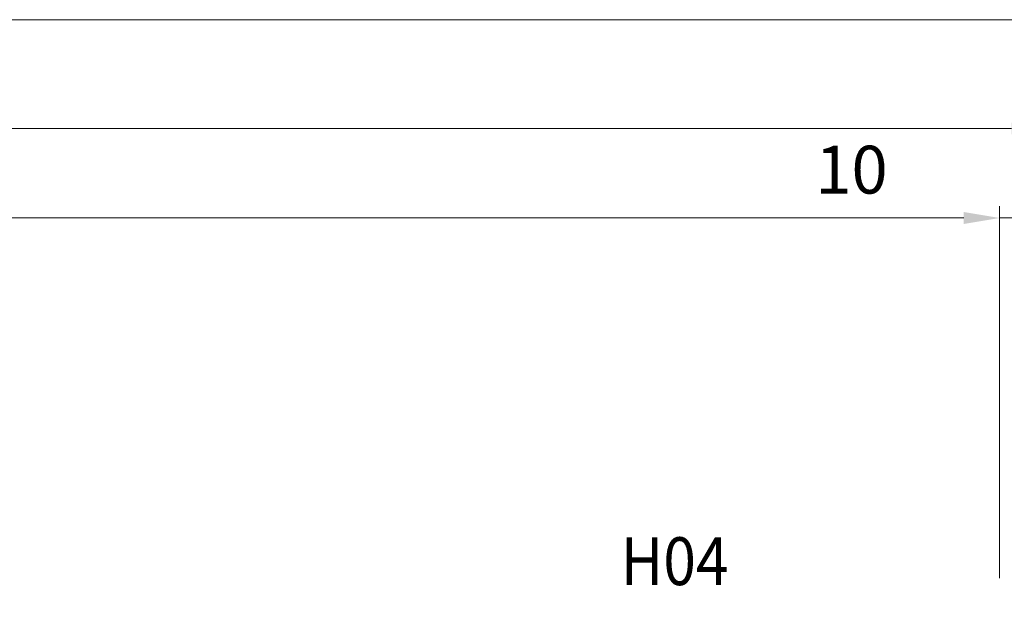
# Model space of a CAD drawing. Units: millimetres. Extents: x 0 to 19687, y 0 to 20038.
# Drawn here: x 4592 to 4798, y 10664 to 10790 of the extents above; entities that cross this region are included whole.
import ezdxf

# ---------------------------------------------------------------- set-up
doc = ezdxf.new("R2010")
doc.units = ezdxf.units.MM
doc.header["$PDMODE"] = 3
doc.header["$PDSIZE"] = 1
doc.layers.get('0').update_dxf_attribs({"linetype": 'CONTINUOUS', "lineweight": 5})
doc.layers.get('Defpoints').update_dxf_attribs({"linetype": 'CONTINUOUS', "lineweight": 0})
doc.layers.add('2 Niet printen', color=243, linetype='CONTINUOUS', lineweight=9, plot=False)
doc.layers.add("Storax block's", color=7, linetype='CONTINUOUS', lineweight=20)
doc.layers.add('Storax-maatvoering-Detail', color=24, linetype='CONTINUOUS', lineweight=5)
doc.styles.add('ST-MV', font='arial.ttf', dxfattribs={"width": 0.8})
doc.styles.add('ST2-5', font='tahoma.ttf', dxfattribs={"width": 0.9, "height": 10})
doc.dimstyles.new('H-1-005', dxfattribs={"dimscale": 5, "dimtxt": 2, "dimasz": 1.5, "dimexe": 0.5, "dimexo": 3, "dimgap": 1, "dimtad": 1, "dimdec": 1, "dimzin": 9, "dimdsep": 46, "dimtxsty": 'ST-MV', "dimcen": 5, "dimclrd": 256, "dimclre": 256, "dimclrt": 160, "dimadec": 1, "dimazin": 2, "dimtfac": 1, "dimtdec": 1, "dimtix": 1, "dimtmove": 0, "dimatfit": 1, "dimfxl": 1, "dimtfill": 1, "dimtolj": 1, "dimtzin": 0, "dimlwd": -1, "dimlwe": -1, "dimarcsym": 0})

# ---------------------------------------------------------------- blocks, each defined once
blk = doc.blocks.new('*D2267')
at = {"layer": 'Defpoints', "color": 0, "transparency": 16777216}
for p in [(1516.141288019542, 729.4394711482928), (616.1412880195421, 639.1038114889488), (1516.141288019542, 639.1038114889488)]:
    blk.add_point(p, dxfattribs=at)
at = {"layer": 'Storax-maatvoering-Detail', "transparency": 16777216}
for p, q in [((616.1412880195421, 654.1038114889488), (616.1412880195421, 731.9394711482928)), ((1516.141288019542, 654.1038114889488), (1516.141288019542, 731.9394711482928)), ((623.6412880195421, 729.4394711482928), (1508.641288019542, 729.4394711482928))]:
    blk.add_line(p, q, dxfattribs=at)
for points in [[(623.6412880195421, 730.6894711482928), (623.6412880195421, 728.1894711482928), (616.1412880195421, 729.4394711482928)], [(1508.641288019542, 730.6894711482928), (1508.641288019542, 728.1894711482928), (1516.141288019542, 729.4394711482928)]]:
    blk.add_solid(points, dxfattribs=at)
at = {"layer": 'Storax-maatvoering-Detail', "color": 160, "transparency": 16777216, "insert": (1066.141288019542, 739.5452010255098), "char_height": 10, "attachment_point": 5, "style": 'ST-MV', "bg_fill": 3, "box_fill_scale": 1.1, "bg_fill_color": 256, "bg_fill_true_color": 13158600, "bg_fill_transparency": 0}
blk.add_mtext('\\A1;900', dxfattribs=at)
blk = doc.blocks.new('*D2268')
at = {"layer": 'Defpoints', "color": 0, "transparency": 16777216}
for p in [(1586.141288019542, 770.9014254850554), (546.1412880195421, 696.0038114889358), (1586.141288019542, 696.000856745075)]:
    blk.add_point(p, dxfattribs=at)
at = {"layer": 'Storax-maatvoering-Detail', "transparency": 16777216}
for p, q in [((546.1412880195421, 711.0038114889358), (546.1412880195421, 773.4014254850554)), ((1586.141288019542, 711.000856745075), (1586.141288019542, 773.4014254850554)), ((553.6412880195421, 770.9014254850554), (1578.641288019542, 770.9014254850554))]:
    blk.add_line(p, q, dxfattribs=at)
for points in [[(553.6412880195421, 772.1514254850554), (553.6412880195421, 769.6514254850554), (546.1412880195421, 770.9014254850554)], [(1578.641288019542, 772.1514254850554), (1578.641288019542, 769.6514254850554), (1586.141288019542, 770.9014254850554)]]:
    blk.add_solid(points, dxfattribs=at)
at = {"layer": 'Storax-maatvoering-Detail', "color": 160, "transparency": 16777216, "insert": (1066.141288019542, 781.0071553622723), "char_height": 10, "attachment_point": 5, "style": 'ST-MV', "bg_fill": 3, "box_fill_scale": 1.1, "bg_fill_color": 256, "bg_fill_true_color": 13158600, "bg_fill_transparency": 0}
blk.add_mtext('\\A1;B = 1040', dxfattribs=at)
blk = doc.blocks.new('*D2269')
at = {"layer": 'Defpoints', "color": 0, "transparency": 16777216}
for p in [(1526.141288019542, 748.152619988683), (606.1412880195421, 639.1038114889488), (1526.141288019542, 639.1008567450735)]:
    blk.add_point(p, dxfattribs=at)
at = {"layer": 'Storax-maatvoering-Detail', "transparency": 16777216}
for p, q in [((606.1412880195421, 654.1038114889488), (606.1412880195421, 750.652619988683)), ((1526.141288019542, 654.1008567450735), (1526.141288019542, 750.652619988683)), ((613.6412880195421, 748.152619988683), (1518.641288019542, 748.152619988683))]:
    blk.add_line(p, q, dxfattribs=at)
for points in [[(613.6412880195421, 749.402619988683), (613.6412880195421, 746.902619988683), (606.1412880195421, 748.152619988683)], [(1518.641288019542, 749.402619988683), (1518.641288019542, 746.902619988683), (1526.141288019542, 748.152619988683)]]:
    blk.add_solid(points, dxfattribs=at)
at = {"layer": 'Storax-maatvoering-Detail', "color": 160, "transparency": 16777216, "insert": (1066.141288019542, 758.2583498659), "char_height": 10, "attachment_point": 5, "style": 'ST-MV', "bg_fill": 3, "box_fill_scale": 1.1, "bg_fill_color": 256, "bg_fill_true_color": 13158600, "bg_fill_transparency": 0}
blk.add_mtext('\\A1;920', dxfattribs=at)
blk = doc.blocks.new('*D2272')
at = {"layer": 'Defpoints', "color": 0, "transparency": 16777216}
for p in [(1526.141288019542, 729.4394711482928), (1516.141288019542, 639.1038114889488), (1526.141288019542, 639.1008567450735)]:
    blk.add_point(p, dxfattribs=at)
at = {"layer": 'Storax-maatvoering-Detail', "transparency": 16777216}
for p, q in [((1516.141288019542, 654.1038114889488), (1516.141288019542, 731.9394711482928)), ((1526.141288019542, 654.1008567450735), (1526.141288019542, 731.9394711482928)), ((1508.641288019542, 729.4394711482928), (1474.794425809447, 729.4394711482928)), ((1526.141288019542, 729.4394711482928), (1516.141288019542, 729.4394711482928)), ((1533.641288019542, 729.4394711482928), (1541.141288019542, 729.4394711482928))]:
    blk.add_line(p, q, dxfattribs=at)
for points in [[(1508.641288019542, 730.6894711482928), (1508.641288019542, 728.1894711482928), (1516.141288019542, 729.4394711482928)], [(1533.641288019542, 730.6894711482928), (1533.641288019542, 728.1894711482928), (1526.141288019542, 729.4394711482928)]]:
    blk.add_solid(points, dxfattribs=at)
at = {"layer": 'Storax-maatvoering-Detail', "color": 160, "transparency": 16777216, "insert": (1485.134125673021, 739.5452010255098), "char_height": 10, "attachment_point": 5, "style": 'ST-MV', "bg_fill": 3, "box_fill_scale": 1.1, "bg_fill_color": 256, "bg_fill_true_color": 13158600, "bg_fill_transparency": 0}
blk.add_mtext('\\A1;10', dxfattribs=at)
blk = doc.blocks.new('deurdetail STORAX H04')
at = {"layer": '2 Niet printen', "style": 'ST2-5', "width": 0.9}
blk.add_text('H04', height=10, dxfattribs=at).set_placement((-149.3138471436082, 53.57739090770065))
blk = doc.blocks.new('tekenset voor deuren ST-033-CLOSE NW')
at = {"layer": 'Storax-maatvoering-Detail'}
dim = blk.add_linear_dim(base=(1516.141288019542, 729.4394711482928), p1=(616.1412880195421, 639.1038114889488), p2=(1516.141288019542, 639.1038114889488), dimstyle='H-1-005', dxfattribs=at)
dim.commit()
dim.dimension.update_dxf_attribs({"geometry": '*D2267', "text_midpoint": (1066.141288019542, 739.5452010255098)})
dim = blk.add_linear_dim(base=(1586.141288019542, 770.9014254850554), p1=(546.1412880195421, 696.0038114889358), p2=(1586.141288019542, 696.000856745075), text='B = <>', dimstyle='H-1-005', dxfattribs=at)
dim.commit()
dim.dimension.update_dxf_attribs({"geometry": '*D2268', "text_midpoint": (1066.141288019542, 781.0071553622723)})
dim = blk.add_linear_dim(base=(1526.141288019542, 748.152619988683), p1=(606.1412880195421, 639.1038114889488), p2=(1526.141288019542, 639.1008567450735), dimstyle='H-1-005', dxfattribs=at)
dim.commit()
dim.dimension.update_dxf_attribs({"geometry": '*D2269', "text_midpoint": (1066.141288019542, 758.2583498659)})
dim = blk.add_linear_dim(base=(1526.141288019542, 729.4394711482928), p1=(1516.141288019542, 639.1038114889488), p2=(1526.141288019542, 639.1008567450735), dimstyle='H-1-005', dxfattribs=at)
dim.commit()
dim.dimension.update_dxf_attribs({"geometry": '*D2272', "text_midpoint": (1485.134125673021, 729.4394711482928), "dimtype": 160})
at = {"layer": "Storax block's"}
blk.add_blockref('deurdetail STORAX H04', (1586.141288019542, 599.1008567450735), dxfattribs=at)

msp = doc.modelspace()

# ---------------------------------------------------------------- block references
msp.add_blockref('tekenset voor deuren ST-033-CLOSE NW', (3281.236604218779, 10019.20204637776))

doc.saveas('drawing.dxf')
